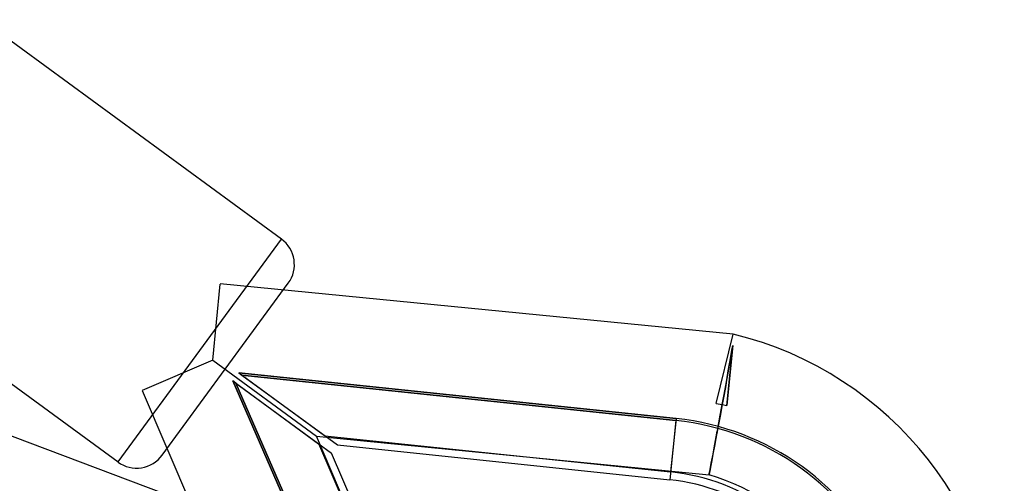
# Model space of a CAD drawing. Extents: x -13947 to 11770, y 5069 to 9665.
# Drawn here: x -3742 to -3617, y 5174 to 5232 of the extents above; entities that cross this region are included whole.
import ezdxf

# ---------------------------------------------------------------- set-up
doc = ezdxf.new("R2010")
doc.units = 0

msp = doc.modelspace()

# ---------------------------------------------------------------- linework, layer by layer
at = {"color": 7, "linetype": 'Continuous'}
for p, q in [((-3708.84, 5204.64), (-3746.75, 5232.41)), ((-3729.52, 5176.41), (-3708.84, 5204.64)), ((-3729.52, 5176.41), (-3708.84, 5204.64)), ((-3767.44, 5204.18), (-3729.52, 5176.41)), ((-3723.93, 5177.27), (-3707.97, 5199.05)), ((-3723.93, 5177.27), (-3707.97, 5199.05)), ((-3717.54, 5189.28), (-3716.59, 5198.94)), ((-3717.54, 5189.28), (-3716.59, 5198.94)), ((-3651.68, 5192.58), (-3716.59, 5198.96)), ((-3653.82, 5183.81), (-3651.67, 5192.61)), ((-3653.82, 5183.81), (-3651.67, 5192.61)), ((-3653.82, 5183.81), (-3651.68, 5192.58)), ((-3653.82, 5183.81), (-3651.68, 5192.58)), ((-3651.72, 5191.17), (-3652.47, 5183.57)), ((-3652.47, 5183.57), (-3651.72, 5191.17)), ((-3651.72, 5191.17), (-3652.47, 5183.57)), ((-3652.47, 5183.57), (-3651.72, 5191.17)), ((-3717.53, 5189.29), (-3726.45, 5185.47)), ((-3717.53, 5189.29), (-3726.45, 5185.47)), ((-3717.53, 5189.29), (-3717.54, 5189.28)), ((-3717.53, 5189.29), (-3717.54, 5189.28)), ((-3717.53, 5189.29), (-3717.54, 5189.28)), ((-3717.53, 5189.29), (-3717.54, 5189.28)), ((-3717.53, 5189.29), (-3704.41, 5179.68)), ((-3717.53, 5189.29), (-3704.41, 5179.68)), ((-3714.24, 5187.7), (-3658.88, 5181.9)), ((-3714.24, 5187.7), (-3703.38, 5179.74)), ((-3658.88, 5181.9), (-3714.24, 5187.7)), ((-3713.85, 5187.41), (-3714.24, 5187.7)), ((-3714.24, 5187.7), (-3713.85, 5187.41)), ((-3714.24, 5187.7), (-3658.88, 5181.9)), ((-3714.24, 5187.7), (-3703.38, 5179.74)), ((-3658.88, 5181.9), (-3714.24, 5187.7)), ((-3713.85, 5187.41), (-3714.24, 5187.7)), ((-3714.24, 5187.7), (-3713.85, 5187.41)), ((-3713.85, 5187.41), (-3701.76, 5178.56)), ((-3713.85, 5187.41), (-3658.91, 5181.66)), ((-3658.91, 5181.66), (-3713.85, 5187.41)), ((-3713.85, 5187.41), (-3701.76, 5178.56)), ((-3713.85, 5187.41), (-3658.91, 5181.66)), ((-3658.91, 5181.66), (-3713.85, 5187.41)), ((-3715, 5186.67), (-3692.77, 5135.63)), ((-3715, 5186.67), (-3704.13, 5178.71)), ((-3692.77, 5135.63), (-3715, 5186.67)), ((-3714.6, 5186.38), (-3715, 5186.67)), ((-3715, 5186.67), (-3714.6, 5186.38)), ((-3715, 5186.67), (-3692.77, 5135.63)), ((-3715, 5186.67), (-3704.13, 5178.71)), ((-3692.77, 5135.63), (-3715, 5186.67)), ((-3714.6, 5186.38), (-3715, 5186.67)), ((-3715, 5186.67), (-3714.6, 5186.38)), ((-3714.6, 5186.38), (-3702.52, 5177.53)), ((-3714.6, 5186.38), (-3692.54, 5135.73)), ((-3692.54, 5135.73), (-3714.6, 5186.38)), ((-3714.6, 5186.38), (-3702.52, 5177.53)), ((-3714.6, 5186.38), (-3692.54, 5135.73)), ((-3692.54, 5135.73), (-3714.6, 5186.38)), ((-3715.02, 5169.14), (-3758.05, 5185.34)), ((-3715.02, 5169.14), (-3758.05, 5185.34)), ((-3726.46, 5185.46), (-3700.76, 5125.41)), ((-3653.82, 5183.81), (-3653.05, 5183.67)), ((-3653.82, 5183.81), (-3653.05, 5183.67)), ((-3653.82, 5183.81), (-3653.05, 5183.67)), ((-3653.82, 5183.81), (-3653.05, 5183.67)), ((-3653.05, 5183.67), (-3652.47, 5183.57)), ((-3653.05, 5183.67), (-3652.47, 5183.57)), ((-3653.05, 5183.67), (-3652.47, 5183.57)), ((-3653.05, 5183.67), (-3652.47, 5183.57)), ((-3658.88, 5181.9), (-3659.59, 5175.16)), ((-3658.88, 5181.9), (-3659.59, 5175.16)), ((-3658.88, 5181.9), (-3658.91, 5181.66)), ((-3658.88, 5181.9), (-3658.91, 5181.66)), ((-3658.88, 5181.9), (-3658.91, 5181.66)), ((-3658.88, 5181.9), (-3658.91, 5181.66)), ((-3658.91, 5181.66), (-3659.69, 5174.15)), ((-3658.91, 5181.66), (-3659.69, 5174.15)), ((-3704.41, 5179.68), (-3654.72, 5174.79)), ((-3684.85, 5133.97), (-3704.41, 5179.68)), ((-3703.36, 5179.73), (-3659.59, 5175.15)), ((-3686.54, 5138.35), (-3704.12, 5178.7)), ((-3701.76, 5178.56), (-3659.69, 5174.15)), ((-3685.63, 5138.74), (-3702.52, 5177.53))]:
    msp.add_line(p, q, dxfattribs=at)
for points in [[(-3653.05, 5183.67), (-3652.82, 5184.95), (-3652.61, 5186.1), (-3652.43, 5187.1), (-3652.28, 5187.95), (-3652.16, 5188.62), (-3652.06, 5189.24), (-3651.96, 5189.81), (-3651.83, 5190.55), (-3651.72, 5191.17)], [(-3651.72, 5191.17), (-3651.83, 5190.55), (-3651.96, 5189.81), (-3652.11, 5188.94), (-3652.28, 5187.95), (-3652.38, 5187.4), (-3652.49, 5186.78), (-3652.61, 5186.1), (-3652.82, 5184.95), (-3653.05, 5183.67)], [(-3653.05, 5183.67), (-3652.82, 5184.95), (-3652.61, 5186.1), (-3652.43, 5187.1), (-3652.28, 5187.95), (-3652.16, 5188.62), (-3652.06, 5189.24), (-3651.96, 5189.81), (-3651.83, 5190.55), (-3651.72, 5191.17)], [(-3651.72, 5191.17), (-3651.83, 5190.55), (-3651.96, 5189.81), (-3652.11, 5188.94), (-3652.28, 5187.95), (-3652.38, 5187.4), (-3652.49, 5186.78), (-3652.61, 5186.1), (-3652.82, 5184.95), (-3653.05, 5183.67)], [(-3654.72, 5174.79), (-3654.68, 5174.96), (-3654.58, 5175.47), (-3654.43, 5176.26), (-3654.21, 5177.4), (-3654.07, 5178.18), (-3653.89, 5179.14), (-3653.67, 5180.3), (-3653.65, 5180.4), (-3653.61, 5180.64), (-3653.47, 5181.36), (-3653.29, 5182.35), (-3653.05, 5183.67)], [(-3653.05, 5183.67), (-3653.32, 5182.19), (-3653.51, 5181.14), (-3653.63, 5180.51), (-3653.68, 5180.24), (-3653.76, 5179.83), (-3653.84, 5179.4), (-3653.98, 5178.64), (-3654.22, 5177.4), (-3654.37, 5176.6), (-3654.49, 5175.96), (-3654.58, 5175.47), (-3654.66, 5175.09), (-3654.7, 5174.87), (-3654.72, 5174.79)], [(-3654.72, 5174.79), (-3654.68, 5174.96), (-3654.58, 5175.47), (-3654.43, 5176.26), (-3654.21, 5177.4), (-3654.07, 5178.18), (-3653.89, 5179.14), (-3653.67, 5180.3), (-3653.65, 5180.4), (-3653.61, 5180.64), (-3653.47, 5181.36), (-3653.29, 5182.35), (-3653.05, 5183.67)], [(-3653.05, 5183.67), (-3653.32, 5182.19), (-3653.51, 5181.14), (-3653.63, 5180.51), (-3653.68, 5180.24), (-3653.76, 5179.83), (-3653.84, 5179.4), (-3653.98, 5178.64), (-3654.22, 5177.4), (-3654.37, 5176.6), (-3654.49, 5175.96), (-3654.58, 5175.47), (-3654.66, 5175.09), (-3654.7, 5174.87), (-3654.72, 5174.79)]]:
    msp.add_lwpolyline(points, dxfattribs=at)
for centre, radius, start, end in [((-3711.2, 5201.41), 4, 323.778, 53.778), ((-3662.35, 5148.89), 45, 0, 76.2785), ((-3662.34, 5148.88), 33.2, 324.8934, 84.0189), ((-3662.34, 5148.88), 33.2, 324.8934, 84.0189), ((-3662.34, 5148.88), 33.2, 324.8934, 84.0189), ((-3662.34, 5148.88), 33.2, 324.8934, 84.0189), ((-3662.34, 5148.88), 32.95, 324.9018, 84.0189), ((-3662.34, 5148.88), 32.95, 324.9018, 84.0189), ((-3662.34, 5148.88), 32.95, 324.9018, 84.0189), ((-3662.34, 5148.88), 32.95, 324.9018, 84.0189), ((-3727.16, 5179.63), 4, 233.778, 323.778), ((-3662.35, 5148.89), 27, 213.547, 73.5852), ((-3662.34, 5148.88), 26.41, 325.18, 84.0189), ((-3662.34, 5148.88), 25.41, 325.2356, 84.0189)]:
    msp.add_arc(centre, radius, start, end, dxfattribs=at)

doc.saveas('drawing.dxf')
